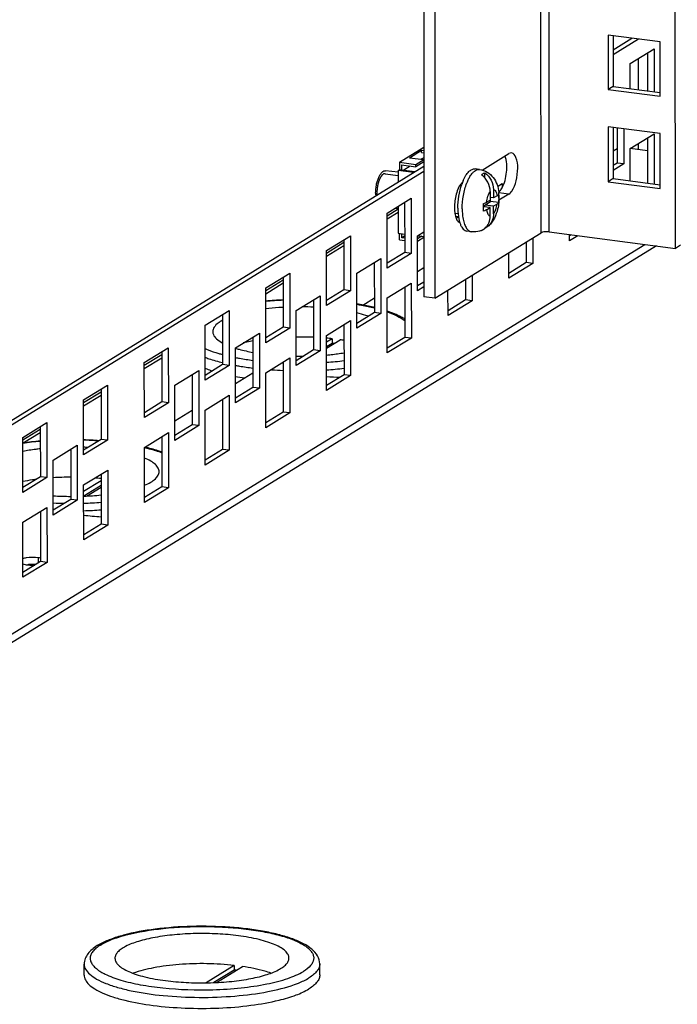
# Model space of a CAD drawing. Units: millimetres. Extents: x 0 to 841, y -1 to 594.
# Drawn here: x 290 to 301, y 370 to 386 of the extents above; entities that cross this region are included whole.
import ezdxf

# ---------------------------------------------------------------- set-up
doc = ezdxf.new("R2010")
doc.units = ezdxf.units.MM
doc.header["$LTSCALE"] = 46.255
doc.layers.get('0').update_dxf_attribs({"linetype": 'CONTINUOUS'})
doc.layers.add('02___PRT_ALL_AXES', color=7, linetype='CONTINUOUS')
doc.layers.add('ALL_FEATURES', color=7, linetype='CONTINUOUS')

msp = doc.modelspace()

# ---------------------------------------------------------------- linework, layer by layer
at = {"color": 3, "linetype": 'CONTINUOUS'}
for p, q in [((297.04107, 406.56326), (297.06259, 381.54771)), ((300.19285, 385.87059), (300.19357, 385.03161)), ((300.19312, 385.55682), (300.61394, 385.81587)), ((300.47411, 385.40837), (300.87195, 385.65326)), ((300.87195, 385.65326), (300.87256, 384.94337)), ((300.47446, 384.9951), (300.47411, 385.40837)), ((300.19357, 385.03161), (300.97245, 384.93039)), ((300.19416, 384.35302), (300.19489, 383.50445)), ((300.37029, 384.33013), (300.37079, 383.74724)), ((300.47532, 384.00348), (300.87315, 384.24837)), ((300.87315, 384.24837), (300.87387, 383.41621)), ((300.47578, 383.46795), (300.47532, 384.00348)), ((300.37079, 383.74724), (300.19477, 383.63889)), ((285.29709, 376.3873), (297.0608, 383.62867)), ((298.2823, 383.37313), (298.35988, 383.42089)), ((298.35988, 383.42089), (298.35992, 383.36626)), ((300.19489, 383.50445), (300.97376, 383.40323)), ((296.45385, 382.93363), (296.85169, 383.17852)), ((296.85169, 383.17852), (296.85248, 382.2675)), ((296.45464, 382.02261), (296.45385, 382.93363)), ((297.63422, 382.86865), (297.59936, 382.84719)), ((295.44879, 382.31494), (295.84663, 382.55984)), ((295.84663, 382.55984), (295.84741, 381.64882)), ((296.95698, 382.55731), (297.06167, 382.62175)), ((296.95776, 381.64629), (296.95698, 382.55731)), ((299.47104, 382.47377), (299.47095, 382.57722)), ((299.60979, 382.55918), (299.47104, 382.47377)), ((300.91003, 382.39021), (285.30019, 372.78129)), ((298.86345, 382.52086), (298.86381, 382.09998)), ((295.44957, 381.40392), (295.44879, 382.31494)), ((296.85248, 382.2675), (296.45464, 382.02261)), ((298.46597, 381.85509), (298.46561, 382.27596)), ((295.95191, 381.93862), (296.34975, 382.18352)), ((296.34975, 382.18352), (296.35053, 381.2725)), ((298.86381, 382.09998), (298.46597, 381.85509)), ((294.44373, 381.69626), (294.84156, 381.94115)), ((294.84156, 381.94115), (294.84235, 381.03013)), ((295.9527, 381.0276), (295.95191, 381.93862)), ((297.85839, 381.90217), (297.85875, 381.4813)), ((296.45506, 381.52874), (296.8529, 381.77363)), ((296.8529, 381.77363), (296.85368, 380.86261)), ((294.44451, 380.78524), (294.44373, 381.69626)), ((295.84741, 381.64882), (295.44957, 381.40392)), ((297.06245, 381.71073), (296.95776, 381.64629)), ((297.46091, 381.2364), (297.46055, 381.65728)), ((294.94685, 381.31994), (295.34469, 381.56483)), ((295.34469, 381.56483), (295.34547, 380.65381)), ((296.45585, 380.61772), (296.45506, 381.52874)), ((297.85875, 381.4813), (297.46091, 381.2364)), ((293.43866, 381.07757), (293.8365, 381.32247)), ((293.8365, 381.32247), (293.83729, 380.41145)), ((294.94763, 380.40892), (294.94685, 381.31994)), ((296.35053, 381.2725), (295.9527, 381.0276)), ((295.45, 380.91005), (295.84784, 381.15495)), ((295.84784, 381.15495), (295.84862, 380.24393)), ((293.43945, 380.16655), (293.43866, 381.07757)), ((293.94179, 380.70125), (294.33962, 380.94615)), ((294.33962, 380.94615), (294.34041, 380.03513)), ((294.84235, 381.03013), (294.44451, 380.78524)), ((295.45078, 379.99903), (295.45, 380.91005)), ((296.85368, 380.86261), (296.45585, 380.61772)), ((293.94257, 379.79023), (293.94179, 380.70125)), ((295.34547, 380.65381), (294.94763, 380.40892)), ((294.44494, 380.29137), (294.84277, 380.53626)), ((294.84277, 380.53626), (294.84356, 379.62524)), ((292.93672, 380.08257), (293.33456, 380.32746)), ((293.33456, 380.32746), (293.33534, 379.41644)), ((293.83729, 380.41145), (293.43945, 380.16655)), ((294.44572, 379.38035), (294.44494, 380.29137)), ((295.84862, 380.24393), (295.45078, 379.99903)), ((292.93751, 379.17155), (292.93672, 380.08257)), ((294.34041, 380.03513), (293.94257, 379.79023)), ((293.43987, 379.67268), (293.83771, 379.91758)), ((293.83771, 379.91758), (293.83849, 379.00656)), ((293.44066, 378.76166), (293.43987, 379.67268)), ((294.84356, 379.62524), (294.44572, 379.38035)), ((290.42347, 379.22151), (290.82131, 379.46641)), ((290.82131, 379.46641), (290.8221, 378.55539)), ((293.33534, 379.41644), (292.93751, 379.17155)), ((290.42426, 378.31049), (290.42347, 379.22151)), ((290.9266, 378.8452), (291.32443, 379.09009)), ((291.32443, 379.09009), (291.32522, 378.17907)), ((293.83849, 379.00656), (293.44066, 378.76166)), ((290.92738, 377.93418), (290.9266, 378.8452)), ((290.8221, 378.55539), (290.42426, 378.31049)), ((291.32522, 378.17907), (290.92738, 377.93418)), ((290.42468, 377.81663), (290.82252, 378.06152)), ((290.82252, 378.06152), (290.8233, 377.1505)), ((290.42547, 376.90561), (290.42468, 377.81663)), ((290.8233, 377.1505), (290.42547, 376.90561))]:
    msp.add_line(p, q, dxfattribs=at)
at = {"color": 7, "linetype": 'CONTINUOUS'}
for p, q in [((297.22269, 406.53966), (297.24421, 381.52411)), ((301.22436, 382.34936), (301.20399, 406.02228)), ((300.10904, 385.88148), (300.10982, 384.98005)), ((300.97172, 385.76937), (300.10904, 385.88148)), ((300.19305, 385.63802), (300.50497, 385.83003)), ((300.9725, 384.86794), (300.97172, 385.76937)), ((300.6085, 385.49109), (300.60894, 384.97763)), ((300.76304, 385.58623), (300.76359, 384.95753)), ((300.19357, 385.03161), (300.10982, 384.98005)), ((300.10982, 384.98005), (300.9725, 384.86794)), ((300.11035, 384.36391), (300.11113, 383.45289)), ((300.97303, 384.2518), (300.11035, 384.36391)), ((300.26132, 384.34429), (300.26182, 383.7614)), ((300.76425, 384.18134), (300.7649, 383.43037)), ((300.97381, 383.34078), (300.97303, 384.2518)), ((296.65691, 383.77405), (297.06046, 384.02246)), ((300.6097, 384.0862), (300.60979, 383.98412)), ((296.82306, 383.84924), (297.02407, 383.97298)), ((297.0241, 383.93462), (297.02407, 383.97298)), ((297.02407, 383.97298), (297.06051, 383.96824)), ((297.0241, 383.93462), (297.06054, 383.92988)), ((298.02556, 383.64578), (298.46772, 383.91796)), ((298.51321, 383.92939), (298.46772, 383.91796)), ((300.19448, 383.97297), (300.2094, 383.97103)), ((300.19449, 383.96185), (300.26161, 384.00316)), ((300.76444, 383.96402), (300.47508, 384.00162)), ((285.29702, 376.46849), (297.06073, 383.70987)), ((296.65691, 383.77405), (296.65702, 383.64938)), ((296.65691, 383.77405), (296.92934, 383.73865)), ((296.69327, 383.73097), (296.69334, 383.64466)), ((296.69327, 383.73097), (296.92937, 383.70029)), ((296.83634, 383.71238), (296.72896, 383.64628)), ((296.82306, 383.84924), (297.05916, 383.81856)), ((296.92934, 383.73865), (297.05916, 383.81856)), ((296.92937, 383.70029), (296.92934, 383.73865)), ((297.05919, 383.7802), (296.92937, 383.70029)), ((297.06061, 383.85043), (297.01761, 383.82396)), ((300.26182, 383.7614), (300.1947, 383.72008)), ((300.37079, 383.74724), (300.26182, 383.7614)), ((296.63611, 383.60855), (296.427, 383.63573)), ((296.63608, 383.63649), (296.65702, 383.64938)), ((296.63608, 383.63649), (296.63624, 383.44856)), ((296.88829, 383.60372), (296.63608, 383.63649)), ((296.69334, 383.64466), (296.65702, 383.64938)), ((296.68916, 383.64208), (296.69334, 383.64466)), ((296.90504, 383.61403), (296.68916, 383.64208)), ((296.72897, 383.63691), (296.72896, 383.64628)), ((296.72896, 383.64628), (296.91761, 383.62176)), ((297.98095, 383.65564), (297.9083, 383.66508)), ((298.06796, 383.51988), (298.06789, 383.60143)), ((300.19489, 383.50445), (300.11113, 383.45289)), ((300.11113, 383.45289), (300.97381, 383.34078)), ((298.15897, 383.28937), (298.15909, 383.15015)), ((298.21341, 383.32288), (298.21353, 383.18366)), ((298.27432, 383.22108), (298.21353, 383.18366)), ((298.4683, 383.24669), (298.30376, 383.1454)), ((296.63659, 383.04611), (296.63697, 382.60081)), ((296.74279, 383.11149), (296.74351, 382.28166)), ((298.15919, 383.02548), (298.05075, 383.03957)), ((298.06835, 383.06637), (298.16676, 383.12694)), ((298.06837, 383.03728), (298.06835, 383.06637)), ((298.21364, 383.04748), (298.06835, 383.06637)), ((298.09829, 383.11272), (298.15909, 383.15015)), ((298.21353, 383.18366), (298.15905, 383.19074)), ((298.16676, 383.12694), (298.16671, 383.18974)), ((298.29959, 383.10968), (298.16676, 383.12694)), ((298.27273, 383.08385), (298.21364, 383.04748)), ((298.21375, 382.91977), (298.21364, 383.04748)), ((296.45389, 382.89089), (296.63672, 383.00343)), ((296.63663, 383.00344), (296.57936, 383.01088)), ((297.63363, 382.87388), (297.58606, 382.88006)), ((297.596, 382.85428), (297.59597, 382.87877)), ((298.0984, 382.98805), (298.15919, 383.02548)), ((298.15931, 382.88626), (298.15919, 383.02548)), ((296.63697, 382.60081), (296.74324, 382.587)), ((296.65802, 382.48903), (296.65792, 382.59808)), ((296.69431, 382.52267), (296.69425, 382.59336)), ((296.74327, 382.55281), (296.69431, 382.52267)), ((297.02523, 382.55035), (296.95702, 382.50836)), ((296.95955, 382.55889), (297.06174, 382.54561)), ((297.24421, 381.52411), (299.00307, 382.60681)), ((297.84692, 382.62431), (297.77427, 382.63375)), ((298.025, 382.64943), (298.01424, 382.64547)), ((299.13576, 382.62078), (301.22436, 382.34936)), ((299.50081, 382.57334), (299.47097, 382.55497)), ((295.44883, 382.2722), (295.73776, 382.45006)), ((295.73773, 382.4928), (295.73844, 381.66298)), ((296.65802, 382.48903), (296.74334, 382.47794)), ((296.7433, 382.5163), (296.69431, 382.52267)), ((296.95705, 382.47001), (297.06027, 382.53354)), ((298.75455, 382.45382), (298.75484, 382.11415)), ((301.30812, 382.40092), (301.22436, 382.34936)), ((296.74351, 382.28166), (296.45457, 382.1038)), ((296.85248, 382.2675), (296.74351, 382.28166)), ((296.24085, 382.11648), (296.24156, 381.28666)), ((298.75484, 382.11415), (298.4659, 381.93628)), ((298.86381, 382.09998), (298.75484, 382.11415)), ((296.95748, 381.96925), (297.06218, 382.03369)), ((294.44376, 381.65352), (294.7327, 381.83138)), ((294.73266, 381.87412), (294.73338, 381.04429)), ((297.06238, 381.79193), (296.95769, 381.72748)), ((297.74949, 381.83514), (297.74978, 381.49546)), ((295.73844, 381.66298), (295.4495, 381.48512)), ((295.84741, 381.64882), (295.73844, 381.66298)), ((296.744, 381.7066), (296.74471, 380.87677)), ((295.23579, 381.4978), (295.2365, 380.66797)), ((296.05053, 381.41095), (296.24136, 381.52842)), ((297.24421, 381.52411), (297.06259, 381.54771)), ((297.74978, 381.49546), (297.46084, 381.3176)), ((297.85875, 381.4813), (297.74978, 381.49546)), ((293.7276, 381.25543), (293.72831, 380.42561)), ((296.24156, 381.28666), (295.95263, 381.1088)), ((296.35053, 381.2725), (296.24156, 381.28666)), ((295.73894, 381.08791), (295.73965, 380.25809)), ((294.73338, 381.04429), (294.44444, 380.86643)), ((294.84235, 381.03013), (294.73338, 381.04429)), ((294.23072, 380.87911), (294.23144, 380.04929)), ((296.74471, 380.87677), (296.45578, 380.69891)), ((296.85368, 380.86261), (296.74471, 380.87677)), ((292.43364, 380.41615), (292.72257, 380.59401)), ((295.2365, 380.66797), (294.94756, 380.49011)), ((295.34547, 380.65381), (295.2365, 380.66797)), ((294.73387, 380.46923), (294.73459, 379.6394)), ((293.72831, 380.42561), (293.43938, 380.24775)), ((293.83729, 380.41145), (293.72831, 380.42561)), ((293.94229, 380.11319), (294.23123, 380.29105)), ((293.22566, 380.26043), (293.22637, 379.4306)), ((295.73965, 380.25809), (295.45071, 380.08023)), ((295.84862, 380.24393), (295.73965, 380.25809)), ((291.42857, 379.79746), (291.71751, 379.97532)), ((294.23144, 380.04929), (293.9425, 379.87143)), ((294.34041, 380.03513), (294.23144, 380.04929)), ((293.72881, 379.85054), (293.72952, 379.02072)), ((292.93723, 379.49451), (293.22617, 379.67237)), ((294.73459, 379.6394), (294.44565, 379.46154)), ((294.84356, 379.62524), (294.73459, 379.6394)), ((290.42351, 379.17878), (290.71245, 379.35664)), ((290.71241, 379.39938), (290.71312, 378.56955)), ((293.22637, 379.4306), (292.93744, 379.25274)), ((293.33534, 379.41644), (293.22637, 379.4306)), ((291.21553, 379.02306), (291.21625, 378.19323)), ((293.72952, 379.02072), (293.44059, 378.84286)), ((293.83849, 379.00656), (293.72952, 379.02072)), ((290.71312, 378.56955), (290.42419, 378.39169)), ((290.8221, 378.55539), (290.71312, 378.56955)), ((291.21625, 378.19323), (290.92731, 378.01537)), ((291.32522, 378.17907), (291.21625, 378.19323)), ((290.71362, 377.99449), (290.71433, 377.16466)), ((290.71433, 377.16466), (290.4254, 376.9868)), ((290.8233, 377.1505), (290.71433, 377.16466))]:
    msp.add_line(p, q, dxfattribs=at)
at = {"color": 9, "linetype": 'CONTINUOUS'}
for p, q in [((299.00307, 382.60681), (298.98267, 406.31094)), ((299.13576, 382.62078), (299.11539, 406.2937)), ((298.4683, 383.24669), (298.30216, 383.26828)), ((296.45394, 382.83722), (296.63667, 382.9497)), ((297.65154, 382.79085), (297.63599, 382.79288)), ((285.30006, 372.92542), (300.71659, 382.41535)), ((295.44887, 382.21853), (295.73781, 382.39639)), ((294.44381, 381.59984), (294.73275, 381.77771)), ((292.43368, 380.36247), (292.72262, 380.54033)), ((291.42862, 379.74379), (291.71756, 379.92165)), ((290.42846, 379.12812), (290.71249, 379.30296))]:
    msp.add_line(p, q, dxfattribs=at)
at = {"color": 2, "linetype": 'CONTINUOUS'}
for p, q in [((296.42258, 383.58583), (296.41841, 383.58636)), ((296.42056, 383.58614), (296.63615, 383.55813)), ((297.68271, 383.42212), (297.6923, 383.42088)), ((297.57692, 382.93167), (297.62785, 382.92505))]:
    msp.add_line(p, q, dxfattribs=at)
at = {"color": 7, "linetype": 'CONTINUOUS'}
for centre, radius, start, end in [((298.56468, 383.10605), 0.92792, 158.905641, 161.059896), ((298.47167, 383.14209), 0.82817, 156.369628, 158.915846), ((296.87757, 383.26094), 0.61486, 180.004137, 183.875492), ((297.26142, 383.18315), 1.04071, 0.002183, 3.449088), ((297.62642, 383.20191), 0.67944, 5.85653, 6.360745), ((297.60325, 383.19963), 0.70272, 3.801671, 5.84809), ((297.55455, 383.19661), 0.75151, 0.025474, 3.785679), ((297.02174, 383.029), 1.02911, 0.588031, 3.458461), ((296.95303, 383.02758), 1.09783, 0.048907, 0.625709), ((297.47915, 383.19726), 0.82693, 353.906721, 359.022222), ((297.5167, 383.19629), 0.78937, 359.046004, 0.04755), ((297.03435, 383.02654), 1.01652, 356.609073, 0.111022), ((298.16215, 382.93648), 0.53158, 194.47793, 197.187048), ((297.92398, 382.85415), 0.22736, 293.390092, 296.257165), ((297.92361, 382.85464), 0.22797, 296.286973, 309.553513), ((295.86428, 385.90255), 5.68807, 265.810728, 268.11586), ((292.05716, 383.0666), 5.17081, 263.020167, 266.242649)]:
    msp.add_arc(centre, radius, start, end, dxfattribs=at)
at = {"color": 9, "linetype": 'CONTINUOUS'}
for centre, radius, start, end in [((298.34985, 383.22398), 0.61324, 151.838947, 152.078597), ((298.3299, 383.23472), 0.59059, 150.735367, 151.844434)]:
    msp.add_arc(centre, radius, start, end, dxfattribs=at)
at = {"color": 3, "linetype": 'CONTINUOUS'}
for points, knots in [([(298.41318, 383.85188), (298.41167, 383.85693), (298.4085, 383.8667), (298.40481, 383.87629), (298.40288, 383.8809)], [0, 0, 0, 0, 0.51333626, 1, 1, 1, 1]), ([(298.3368, 383.32139), (298.38775, 383.39522), (298.43544, 383.57715), (298.4396, 383.76369), (298.41318, 383.85188)], [0, 0, 0, 0, 0.49352432, 1, 1, 1, 1])]:
    msp.add_open_spline(points, degree=3, knots=knots, dxfattribs=at)
at = {"color": 7, "linetype": 'CONTINUOUS'}
for points, knots in [([(298.51841, 383.29779), (298.55303, 383.34794), (298.59935, 383.47491), (298.61987, 383.66798), (298.60954, 383.82827), (298.54773, 383.92491), (298.51321, 383.92939)], [0, 0, 0, 0, 0.26928664, 0.58336942, 0.84619858, 1, 1, 1, 1]), ([(296.26271, 383.26089), (296.26267, 383.30747), (296.26964, 383.37705), (296.29105, 383.46496), (296.31211, 383.52367), (296.3371, 383.57257), (296.36488, 383.60923), (296.39464, 383.63252), (296.41729, 383.63699), (296.42699, 383.63573)], [0, 0, 0, 0, 0.31929913, 0.47544693, 0.61962436, 0.74591629, 0.85043735, 0.93294551, 1, 1, 1, 1]), ([(297.71294, 383.47405), (297.72576, 383.50331), (297.75243, 383.55556), (297.80059, 383.61913), (297.85219, 383.65952), (297.89148, 383.66726), (297.9083, 383.66508)], [0, 0, 0, 0, 0.33204074, 0.60683493, 0.82373375, 1, 1, 1, 1]), ([(297.98095, 383.65564), (298.0259, 383.64979), (298.11386, 383.61936), (298.21578, 383.52755), (298.27847, 383.40801), (298.29679, 383.32103), (298.30168, 383.27718)], [0, 0, 0, 0, 0.25451096, 0.50595112, 0.75226584, 1, 1, 1, 1]), ([(298.01345, 383.56792), (298.0178, 383.57194), (298.03406, 383.58581), (298.05309, 383.5969), (298.06789, 383.60143)], [0, 0, 0, 0, 0.27705337, 1, 1, 1, 1]), ([(298.15897, 383.28937), (298.15892, 383.34302), (298.1319, 383.45211), (298.05798, 383.5371), (298.01345, 383.56792)], [0, 0, 0, 0, 0.49764517, 1, 1, 1, 1]), ([(298.06789, 383.60143), (298.11242, 383.57062), (298.18634, 383.48562), (298.21336, 383.37653), (298.21341, 383.32288)], [0, 0, 0, 0, 0.5023561, 1, 1, 1, 1]), ([(297.69919, 383.44316), (297.65702, 383.40737), (297.59893, 383.28407), (297.56263, 383.08877), (297.56696, 382.91027), (297.61541, 382.79164), (297.65396, 382.77536)], [0, 0, 0, 0, 0.23140562, 0.54083923, 0.82492587, 1, 1, 1, 1]), ([(297.62352, 383.01536), (297.62346, 383.0826), (297.63473, 383.21547), (297.66572, 383.34527), (297.687, 383.40723)], [0, 0, 0, 0, 0.50646138, 1, 1, 1, 1]), ([(298.27432, 383.22108), (298.27734, 383.22294), (298.28725, 383.22959), (298.29639, 383.23823), (298.30024, 383.24576)], [0, 0, 0, 0, 0.29531021, 1, 1, 1, 1]), ([(298.04898, 383.09109), (298.0538, 383.09265), (298.07076, 383.09855), (298.0873, 383.10596), (298.09829, 383.11272)], [0, 0, 0, 0, 0.28222364, 1, 1, 1, 1]), ([(298.3014, 383.10948), (298.2975, 383.07277), (298.27389, 382.93441), (298.21139, 382.79664), (298.13656, 382.72431)], [0, 0, 0, 0, 0.2618455, 1, 1, 1, 1]), ([(298.29959, 383.10968), (298.29844, 383.10733), (298.29161, 383.09673), (298.28116, 383.08905), (298.27273, 383.08385)], [0, 0, 0, 0, 0.20874264, 1, 1, 1, 1]), ([(297.62352, 383.01536), (297.62354, 382.99613), (297.62543, 382.92505), (297.63445, 382.85384), (297.64745, 382.80359)], [0, 0, 0, 0, 0.27035031, 1, 1, 1, 1]), ([(298.0984, 382.98805), (298.09506, 382.986), (298.07935, 382.97723), (298.06245, 382.97075), (298.04908, 382.96642)], [0, 0, 0, 0, 0.21807327, 1, 1, 1, 1]), ([(298.06878, 382.67887), (298.09779, 382.70284), (298.14534, 382.76806), (298.15935, 382.84657), (298.15931, 382.88626)], [0, 0, 0, 0, 0.48669662, 1, 1, 1, 1]), ([(298.21375, 382.91977), (298.21379, 382.88312), (298.20186, 382.81074), (298.16162, 382.74854), (298.13657, 382.72432)], [0, 0, 0, 0, 0.51256826, 1, 1, 1, 1]), ([(297.65431, 382.77941), (297.65516, 382.77667), (297.65855, 382.76605), (297.66232, 382.75556), (297.66536, 382.74786)], [0, 0, 0, 0, 0.25723033, 1, 1, 1, 1]), ([(297.66536, 382.74786), (297.6716, 382.73208), (297.68505, 382.70348), (297.71082, 382.66765), (297.74048, 382.6431), (297.76328, 382.63518), (297.77427, 382.63375)], [0, 0, 0, 0, 0.30905318, 0.5728028, 0.79799929, 1, 1, 1, 1]), ([(298.0144, 382.64508), (297.97497, 382.62966), (297.91759, 382.61871), (297.86105, 382.62247), (297.84692, 382.62431)], [0, 0, 0, 0, 0.74824931, 1, 1, 1, 1]), ([(298.06868, 382.67898), (298.06517, 382.67573), (298.05186, 382.6642), (298.0368, 382.65449), (298.025, 382.64943)], [0, 0, 0, 0, 0.27161409, 1, 1, 1, 1]), ([(299.13576, 382.62078), (299.12319, 382.62242), (299.07907, 382.62445), (299.03037, 382.62361), (299.00307, 382.60681)], [0, 0, 0, 0, 0.28334012, 1, 1, 1, 1])]:
    msp.add_open_spline(points, degree=3, knots=knots, dxfattribs=at)
at = {"color": 2, "linetype": 'CONTINUOUS'}
for points, knots in [([(296.38814, 383.57797), (296.38626, 383.57635), (296.38252, 383.57311), (296.37784, 383.56906), (296.37409, 383.56582), (296.37175, 383.5638), (296.36987, 383.56218), (296.36847, 383.56097), (296.3673, 383.55995), (296.36648, 383.55925), (296.36601, 383.55883), (296.36566, 383.55859), (296.36532, 383.55805), (296.36487, 383.55744), (296.36407, 383.55633), (296.36294, 383.55476), (296.36158, 383.55286), (296.35977, 383.55034), (296.3575, 383.54719), (296.35479, 383.5434), (296.35207, 383.53962), (296.34935, 383.53584), (296.34709, 383.53268), (296.34549, 383.53049), (296.3446, 383.5292), (296.34389, 383.52835), (296.34331, 383.52704), (296.3425, 383.52546), (296.3411, 383.52261), (296.33908, 383.51859), (296.33667, 383.51375), (296.33425, 383.50891), (296.33184, 383.50406), (296.32942, 383.49922), (296.32741, 383.49518), (296.326, 383.49237), (296.3252, 383.49073), (296.32457, 383.48961), (296.32408, 383.48806), (296.32338, 383.48615), (296.32218, 383.48274), (296.32044, 383.4779), (296.31837, 383.47207), (296.31561, 383.46431), (296.31284, 383.45655), (296.31043, 383.44975), (296.30921, 383.44636), (296.30854, 383.44441), (296.30797, 383.443), (296.30763, 383.44136), (296.30709, 383.43926), (296.30619, 383.43555), (296.30435, 383.42816), (296.30174, 383.41757), (296.29912, 383.407), (296.2973, 383.39959), (296.29638, 383.39589), (296.29587, 383.39376), (296.29543, 383.39222), (296.29522, 383.39049), (296.29486, 383.38824), (296.29426, 383.38428), (296.29304, 383.37639), (296.29131, 383.36511), (296.28959, 383.35382), (296.28836, 383.34592), (296.28771, 383.34141), (296.28708, 383.33803), (296.28697, 383.33464), (296.28665, 383.33013), (296.28617, 383.32223), (296.28545, 383.31095), (296.28473, 383.29967), (296.28424, 383.29178), (296.28398, 383.28782), (296.28385, 383.28558), (296.28369, 383.28385), (296.28379, 383.28228), (296.28384, 383.28013), (296.28397, 383.27639), (296.28413, 383.27104), (296.28433, 383.26463), (296.28459, 383.25607), (296.28493, 383.24538), (296.28519, 383.23682), (296.28532, 383.23254)], [0, 0, 0, 0, 0.03125, 0.0625, 0.078125, 0.09375, 0.1015625, 0.109375, 0.1171875, 0.12109375, 0.12304688, 0.125, 0.12695312, 0.12890625, 0.1328125, 0.140625, 0.1484375, 0.15625, 0.171875, 0.1875, 0.203125, 0.21875, 0.234375, 0.2421875, 0.24609375, 0.25, 0.25390625, 0.2578125, 0.265625, 0.28125, 0.296875, 0.3125, 0.328125, 0.34375, 0.359375, 0.3671875, 0.37109375, 0.375, 0.37890625, 0.3828125, 0.390625, 0.40625, 0.421875, 0.4375, 0.46875, 0.484375, 0.4921875, 0.49609375, 0.5, 0.50390625, 0.5078125, 0.515625, 0.53125, 0.5625, 0.59375, 0.609375, 0.6171875, 0.62109375, 0.625, 0.62890625, 0.6328125, 0.640625, 0.65625, 0.6875, 0.71875, 0.734375, 0.7421875, 0.75, 0.7578125, 0.765625, 0.78125, 0.8125, 0.84375, 0.859375, 0.8671875, 0.87109375, 0.875, 0.87890625, 0.8828125, 0.890625, 0.90625, 0.921875, 0.9375, 0.96875, 1, 1, 1, 1]), ([(296.41841, 383.58636), (296.41726, 383.58639), (296.41556, 383.58644), (296.41323, 383.58643), (296.41132, 383.5862), (296.40946, 383.58608), (296.40758, 383.58572), (296.40568, 383.58529), (296.4038, 383.58498), (296.40189, 383.58427), (296.39999, 383.58368), (296.39808, 383.58301), (296.39616, 383.58212), (296.39458, 383.58145), (296.39329, 383.58085), (296.3912, 383.57965), (296.38951, 383.57873), (296.38814, 383.57797)], [0, 0, 0, 0, 0.125, 0.1875, 0.25, 0.3125, 0.375, 0.4375, 0.5, 0.5625, 0.625, 0.6875, 0.75, 0.8125, 0.84375, 0.875, 1, 1, 1, 1])]:
    msp.add_open_spline(points, degree=3, knots=knots, dxfattribs=at)
at = {"color": 9, "linetype": 'CONTINUOUS'}
for points, knots in [([(297.81469, 383.52343), (297.82644, 383.54439), (297.84788, 383.57776), (297.88333, 383.61706), (297.91548, 383.64165), (297.94825, 383.65557), (297.97063, 383.65698), (297.98095, 383.65564)], [0, 0, 0, 0, 0.32216965, 0.52902419, 0.70689497, 0.86059211, 1, 1, 1, 1]), ([(297.69617, 383.00592), (297.69611, 383.07991), (297.70958, 383.22489), (297.74652, 383.36599), (297.77217, 383.43207)], [0, 0, 0, 0, 0.5107159, 1, 1, 1, 1]), ([(297.77217, 383.43207), (297.7749, 383.43911), (297.78572, 383.46595), (297.79797, 383.49223), (297.80799, 383.51114)], [0, 0, 0, 0, 0.26080981, 1, 1, 1, 1]), ([(298.09829, 383.11272), (298.10253, 383.14695), (298.11592, 383.20843), (298.14196, 383.26684), (298.15897, 383.28937)], [0, 0, 0, 0, 0.54996684, 1, 1, 1, 1]), ([(298.21341, 383.32288), (298.22072, 383.3222), (298.23658, 383.315), (298.25387, 383.2923), (298.267, 383.26006), (298.27227, 383.23494), (298.27432, 383.22108)], [0, 0, 0, 0, 0.17506569, 0.39081934, 0.66603846, 1, 1, 1, 1]), ([(298.21375, 382.91977), (298.22962, 382.94078), (298.25454, 382.99488), (298.26803, 383.05201), (298.27273, 383.08385)], [0, 0, 0, 0, 0.44996007, 1, 1, 1, 1]), ([(297.69617, 383.00592), (297.69617, 382.99944), (297.69642, 382.97396), (297.69753, 382.9485), (297.69892, 382.92956)], [0, 0, 0, 0, 0.25469016, 1, 1, 1, 1]), ([(297.69892, 382.92956), (297.69937, 382.92344), (297.70133, 382.89964), (297.70422, 382.87592), (297.70696, 382.85839)], [0, 0, 0, 0, 0.25707109, 1, 1, 1, 1]), ([(298.0984, 382.98805), (298.10045, 382.9742), (298.10572, 382.94908), (298.11884, 382.91684), (298.13614, 382.89414), (298.152, 382.88693), (298.15931, 382.88626)], [0, 0, 0, 0, 0.33396154, 0.60918066, 0.82493431, 1, 1, 1, 1]), ([(297.70696, 382.85839), (297.71189, 382.82689), (297.72433, 382.76968), (297.75464, 382.69608), (297.79417, 382.64397), (297.83012, 382.62649), (297.84692, 382.62431)], [0, 0, 0, 0, 0.33198325, 0.60673502, 0.8236506, 1, 1, 1, 1])]:
    msp.add_open_spline(points, degree=3, knots=knots, dxfattribs=at)
at = {"color": 3, "linetype": 'CONTINUOUS'}
msp.add_open_spline([(298.30058, 383.28037), (298.31458, 383.29207), (298.32644, 383.30638), (298.3368, 383.32139)], degree=3, dxfattribs=at)
at = {"color": 7, "linetype": 'CONTINUOUS'}
for points in [[(298.4683, 383.24669), (298.48862, 383.25919), (298.50486, 383.27815), (298.51841, 383.29779)], [(298.30213, 383.18319), (298.30215, 383.15867), (298.30139, 383.13413), (298.29959, 383.10968)], [(298.13657, 382.72432), (298.117, 382.70541), (298.09366, 382.68979), (298.06868, 382.67898)]]:
    msp.add_open_spline(points, degree=3, dxfattribs=at)
at = {"layer": '02___PRT_ALL_AXES', "color": 3, "linetype": 'CONTINUOUS'}
for p, q in [((292.4336, 380.45889), (292.83144, 380.70378)), ((292.83144, 380.70378), (292.83222, 379.79276)), ((292.43438, 379.54787), (292.4336, 380.45889)), ((291.42854, 379.8402), (291.82637, 380.0851)), ((291.82637, 380.0851), (291.82716, 379.17408)), ((291.42932, 378.92918), (291.42854, 379.8402)), ((292.83222, 379.79276), (292.43438, 379.54787)), ((292.43481, 379.054), (292.83265, 379.29889)), ((292.83265, 379.29889), (292.83343, 378.38787)), ((291.82716, 379.17408), (291.42932, 378.92918)), ((292.43559, 378.14298), (292.43481, 379.054)), ((291.42975, 378.43531), (291.82758, 378.68021)), ((291.82758, 378.68021), (291.82837, 377.76919)), ((291.43053, 377.52429), (291.42975, 378.43531)), ((292.83343, 378.38787), (292.43559, 378.14298)), ((291.82837, 377.76919), (291.43053, 377.52429))]:
    msp.add_line(p, q, dxfattribs=at)
at = {"layer": '02___PRT_ALL_AXES', "color": 7, "linetype": 'CONTINUOUS'}
for p, q in [((292.72254, 380.63675), (292.72325, 379.80692)), ((291.71747, 380.01806), (291.71819, 379.18824)), ((292.72325, 379.80692), (292.43431, 379.62906)), ((292.83222, 379.79276), (292.72325, 379.80692)), ((291.71819, 379.18824), (291.42925, 379.01038)), ((291.82716, 379.17408), (291.71819, 379.18824)), ((292.72375, 379.23186), (292.72446, 378.40203)), ((291.71868, 378.61317), (291.7194, 377.78335)), ((292.72446, 378.40203), (292.43552, 378.22417)), ((292.83343, 378.38787), (292.72446, 378.40203)), ((291.7194, 377.78335), (291.43046, 377.60549)), ((291.82837, 377.76919), (291.7194, 377.78335)), ((291.43817, 370.31944), (291.43801, 370.50165)), ((295.33817, 370.3228), (295.33801, 370.505))]:
    msp.add_line(p, q, dxfattribs=at)
at = {"layer": '02___PRT_ALL_AXES', "color": 9, "linetype": 'CONTINUOUS'}
msp.add_line((290.68337, 377.14561), (290.6833, 377.22696), dxfattribs=at)
for centre, radius, start, end in [((294.98921, 375.49409), 6.00244, 92.449303, 95.217302), ((294.3993, 383.07548), 2.57191, 253.412732, 254.87155), ((294.99626, 386.76199), 6.31381, 267.408063, 267.615546), ((295.0506, 386.14144), 5.6918, 274.03257, 276.958491), ((294.98984, 386.85037), 6.5263, 266.028564, 267.751929), ((295.04544, 386.41274), 6.08759, 273.817451, 276.551071), ((291.15288, 373.89227), 5.28107, 94.783627, 97.943557), ((291.25317, 372.95367), 6.22319, 86.10496, 88.379583), ((291.23056, 384.51999), 6.39195, 267.277345, 268.944608), ((291.24117, 384.38813), 6.25999, 271.729533, 274.381646), ((291.24023, 384.62944), 6.62556, 271.643672, 274.149729)]:
    msp.add_arc(centre, radius, start, end, dxfattribs=at)
at = {"layer": '02___PRT_ALL_AXES', "color": 7, "linetype": 'CONTINUOUS'}
for centre, radius, start, end in [((294.99707, 375.28034), 6.22052, 92.435496, 95.103474), ((294.75925, 384.67195), 4.51587, 259.561746, 261.506805), ((291.17409, 373.60424), 5.57431, 94.753691, 97.743949), ((291.253, 372.85295), 6.32801, 86.108896, 88.404292), ((290.61449, 376.69293), 0.53845, 79.059083, 82.657066), ((290.58238, 376.43917), 0.67824, 94.913855, 96.520453), ((290.58783, 376.37476), 0.74287, 92.302723, 94.907303), ((290.58969, 376.33224), 0.78544, 90.361324, 92.313975), ((290.5885, 377.89144), 0.78627, 269.396381, 272.396736), ((290.58981, 376.32492), 0.79276, 88.739819, 90.366663), ((290.59048, 376.35115), 0.76652, 86.635436, 88.746369), ((292.1556, 369.99318), 0.95496, 118.642794, 121.570611)]:
    msp.add_arc(centre, radius, start, end, dxfattribs=at)
at = {"layer": '02___PRT_ALL_AXES', "color": 3, "linetype": 'CONTINUOUS'}
msp.add_arc((290.58985, 376.33919), 0.77848, 86.686566, 89.397444, dxfattribs=at)
at = {"layer": '02___PRT_ALL_AXES', "color": 7, "linetype": 'CONTINUOUS'}
for points, knots in [([(296.24419, 381.37082), (296.22113, 381.37647), (296.12454, 381.39902), (296.02701, 381.4175), (295.95255, 381.4297)], [0, 0, 0, 0, 0.23930484, 1, 1, 1, 1]), ([(296.74832, 381.17757), (296.72809, 381.19033), (296.63581, 381.2431), (296.53654, 381.28268), (296.4586, 381.30904)], [0, 0, 0, 0, 0.22525077, 1, 1, 1, 1]), ([(293.43762, 380.36536), (293.44735, 380.36162), (293.48795, 380.34644), (293.52905, 380.33264), (293.56046, 380.3228)], [0, 0, 0, 0, 0.24057527, 1, 1, 1, 1]), ([(292.72663, 378.97606), (292.70491, 378.98388), (292.6116, 379.01558), (292.51632, 379.04128), (292.44287, 379.0585)], [0, 0, 0, 0, 0.23425883, 1, 1, 1, 1]), ([(290.6833, 377.22696), (290.61556, 377.23577), (290.52672, 377.2353), (290.4411, 377.2175), (290.42305, 377.21188)], [0, 0, 0, 0, 0.78321886, 1, 1, 1, 1]), ([(295.33801, 370.505), (295.33797, 370.551), (295.30918, 370.64613), (295.20567, 370.75742), (295.06254, 370.84768), (294.88216, 370.92465), (294.66566, 370.99047), (294.41655, 371.04477), (294.14038, 371.08655), (293.73958, 371.12471), (293.22679, 371.13523), (292.63739, 371.09299), (292.1864, 371.01263), (291.88268, 370.91831), (291.75439, 370.86222), (291.69784, 370.83128)], [0, 0, 0, 0, 0.03541629, 0.07253334, 0.1149165, 0.16494083, 0.2231342, 0.28892684, 0.36111194, 0.43808856, 0.59884415, 0.75537579, 0.89260149, 0.95035778, 1, 1, 1, 1]), ([(291.65563, 370.8068), (291.62523, 370.78809), (291.56908, 370.74869), (291.49841, 370.67769), (291.45001, 370.59492), (291.43799, 370.53247), (291.43801, 370.50165)], [0, 0, 0, 0, 0.27400411, 0.52444771, 0.76337976, 1, 1, 1, 1]), ([(291.43817, 370.31944), (291.4382, 370.29239), (291.45507, 370.23263), (291.52042, 370.15452), (291.62076, 370.08182), (291.75544, 370.01423), (291.92237, 369.95255), (292.19804, 369.87608), (292.59767, 369.80738), (293.11795, 369.76611), (293.65988, 369.76661), (294.18003, 369.80877), (294.51221, 369.86659), (294.6658, 369.90448)], [0, 0, 0, 0, 0.02382066, 0.05234164, 0.08819605, 0.13230321, 0.1846454, 0.24467821, 0.38401048, 0.54088957, 0.70382292, 0.86069015, 1, 1, 1, 1]), ([(295.33817, 370.32281), (295.33819, 370.30257), (295.32942, 370.25935), (295.29267, 370.19895), (295.23443, 370.14137), (295.18607, 370.1077), (295.15894, 370.091)], [0, 0, 0, 0, 0.19919042, 0.42244211, 0.68643781, 1, 1, 1, 1]), ([(294.6658, 369.90448), (294.76105, 369.92798), (294.93037, 369.97765), (295.09242, 370.05005), (295.15894, 370.091)], [0, 0, 0, 0, 0.55671619, 1, 1, 1, 1])]:
    msp.add_open_spline(points, degree=3, knots=knots, dxfattribs=at)
at = {"layer": '02___PRT_ALL_AXES', "color": 9, "linetype": 'CONTINUOUS'}
for points, knots in [([(295.95338, 381.42407), (295.97881, 381.41981), (296.07583, 381.40262), (296.17225, 381.38186), (296.24278, 381.36398)], [0, 0, 0, 0, 0.26160243, 1, 1, 1, 1]), ([(296.45686, 381.29966), (296.51318, 381.27957), (296.61355, 381.23851), (296.70752, 381.18316), (296.74577, 381.15341)], [0, 0, 0, 0, 0.55237554, 1, 1, 1, 1]), ([(293.4373, 380.69396), (293.45424, 380.68626), (293.52862, 380.65442), (293.6054, 380.62839), (293.66508, 380.6106)], [0, 0, 0, 0, 0.2300802, 1, 1, 1, 1]), ([(293.43746, 380.54757), (293.45931, 380.53917), (293.55461, 380.50473), (293.65227, 380.47709), (293.72793, 380.4585)], [0, 0, 0, 0, 0.23099833, 1, 1, 1, 1]), ([(293.94075, 380.5432), (293.96385, 380.5386), (294.05991, 380.52039), (294.1566, 380.50561), (294.23017, 380.49601)], [0, 0, 0, 0, 0.24100896, 1, 1, 1, 1]), ([(293.94093, 380.41302), (293.96419, 380.40873), (294.06037, 380.39182), (294.15709, 380.37799), (294.23055, 380.369)], [0, 0, 0, 0, 0.24214505, 1, 1, 1, 1]), ([(292.43577, 379.05329), (292.46216, 379.04696), (292.55987, 379.02216), (292.65635, 378.99212), (292.72518, 378.96582)], [0, 0, 0, 0, 0.26914914, 1, 1, 1, 1]), ([(291.70797, 370.81754), (291.76582, 370.85315), (291.9051, 370.91704), (292.25007, 371.02332), (292.77641, 371.10648), (293.34279, 371.13108), (293.81518, 371.11327), (294.15414, 371.08084), (294.46397, 371.03074), (294.73327, 370.96504), (294.95204, 370.88644), (295.09688, 370.80759), (295.17723, 370.73719), (295.2162, 370.68631), (295.23753, 370.63328), (295.2403, 370.55839), (295.18441, 370.4605), (295.11149, 370.40774), (295.0679, 370.38091)], [0, 0, 0, 0, 0.05067916, 0.11357877, 0.26894568, 0.44641675, 0.53581128, 0.62141512, 0.70026841, 0.76976564, 0.82786382, 0.87342551, 0.89163871, 0.90719754, 0.92081515, 0.93362073, 0.96181362, 1, 1, 1, 1]), ([(291.70797, 370.81754), (291.68194, 370.80152), (291.63561, 370.76922), (291.58, 370.7139), (291.54529, 370.65571), (291.53392, 370.59464), (291.5478, 370.53378), (291.58471, 370.47597), (291.64239, 370.42099), (291.68998, 370.3889), (291.71666, 370.37299)], [0, 0, 0, 0, 0.15593146, 0.2869252, 0.39754681, 0.49644007, 0.59596848, 0.70825816, 0.84152577, 1, 1, 1, 1]), ([(291.43801, 370.50165), (291.43804, 370.47224), (291.45843, 370.40655), (291.53512, 370.32293), (291.65183, 370.24555), (291.80806, 370.17442), (292.00082, 370.11061), (292.31618, 370.03387), (292.76627, 369.97014), (293.34063, 369.94221), (293.91963, 369.96314), (294.44902, 370.03069), (294.77556, 370.11053), (294.91834, 370.1619)], [0, 0, 0, 0, 0.02404021, 0.05349894, 0.09118342, 0.13790031, 0.19342151, 0.2569449, 0.4030097, 0.56418318, 0.72652415, 0.87595047, 1, 1, 1, 1]), ([(295.33801, 370.505), (295.33803, 370.48477), (295.32927, 370.44155), (295.29251, 370.38116), (295.23427, 370.32357), (295.18592, 370.28991), (295.15879, 370.27321)], [0, 0, 0, 0, 0.19919042, 0.42244293, 0.68643887, 1, 1, 1, 1]), ([(291.71666, 370.37299), (291.73871, 370.35984), (291.84362, 370.30383), (291.95635, 370.26385), (292.04559, 370.23724)], [0, 0, 0, 0, 0.21609815, 1, 1, 1, 1]), ([(293.56937, 370.0774), (293.72545, 370.08188), (294.02413, 370.10118), (294.44066, 370.16191), (294.78778, 370.24918), (294.98825, 370.33188), (295.0679, 370.38091)], [0, 0, 0, 0, 0.30394076, 0.58201885, 0.81796341, 1, 1, 1, 1]), ([(292.04559, 370.23724), (292.15122, 370.20575), (292.38211, 370.15304), (292.88988, 370.08239), (293.29342, 370.06947), (293.56937, 370.0774)], [0, 0, 0, 0, 0.21513648, 0.46118857, 1, 1, 1, 1]), ([(294.91834, 370.1619), (294.94141, 370.1702), (295.02397, 370.2017), (295.10439, 370.23972), (295.15879, 370.27321)], [0, 0, 0, 0, 0.27734422, 1, 1, 1, 1])]:
    msp.add_open_spline(points, degree=3, knots=knots, dxfattribs=at)
at = {"layer": '02___PRT_ALL_AXES', "color": 7, "linetype": 'CONTINUOUS'}
for points in [[(290.42503, 377.12517), (290.44778, 377.11833), (290.4713, 377.11402), (290.49485, 377.11096)], [(290.49485, 377.11096), (290.52314, 377.10728), (290.5517, 377.10551), (290.58022, 377.10521)]]:
    msp.add_open_spline(points, degree=3, dxfattribs=at)
at = {"layer": 'ALL_FEATURES', "color": 7, "linetype": 'CONTINUOUS'}
for p, q in [((295.54196, 380.85348), (295.4501, 380.79693)), ((295.54203, 380.77676), (295.45016, 380.72021)), ((295.45018, 380.69543), (295.67818, 380.83578)), ((295.54196, 380.85348), (295.54203, 380.77676)), ((291.71878, 378.50005), (291.42984, 378.32219)), ((291.71885, 378.42333), (291.4356, 378.24897)), ((291.47778, 378.25015), (291.71887, 378.39855)), ((293.92247, 370.48012), (293.45636, 370.19319)), ((293.92254, 370.4034), (293.5851, 370.19568)), ((293.62728, 370.19686), (294.05869, 370.46242)), ((293.92247, 370.48012), (293.92254, 370.4034))]:
    msp.add_line(p, q, dxfattribs=at)
at = {"layer": 'ALL_FEATURES', "color": 9, "linetype": 'CONTINUOUS'}
msp.add_line((293.45636, 370.19319), (293.45636, 370.19223), dxfattribs=at)
at = {"layer": 'ALL_FEATURES', "color": 7, "linetype": 'CONTINUOUS'}
for centre, radius, start, end in [((295.01241, 376.37073), 5.01011, 87.439114, 89.636462), ((295.01207, 375.84933), 5.03285, 87.439216, 90.739038), ((295.06334, 376.59207), 4.28821, 83.591658, 84.810359), ((295.08543, 376.71534), 4.087, 83.107693, 83.58552), ((295.16457, 377.3706), 3.50303, 80.530104, 81.569124), ((295.00343, 385.63683), 5.07251, 269.366411, 270.752219), ((291.24755, 374.1574), 4.90328, 87.054702, 87.87676), ((291.24186, 373.56693), 4.99518, 90.298016, 93.618589), ((291.27664, 374.08584), 4.4752, 84.317406, 85.689814), ((291.23178, 383.18534), 4.94108, 266.454827, 269.818838), ((291.24753, 382.98124), 4.73672, 272.210991, 275.7212), ((293.46594, 366.34198), 4.087, 83.107693, 83.58552), ((293.39975, 370.28517), 0.108, 300.507694, 301.608155)]:
    msp.add_arc(centre, radius, start, end, dxfattribs=at)
for points, knots in [([(294.73266, 381.37312), (294.70791, 381.37174), (294.61101, 381.36557), (294.51428, 381.3564), (294.44249, 381.34766)], [0, 0, 0, 0, 0.25523862, 1, 1, 1, 1]), ([(296.14225, 381.22479), (296.1278, 381.23003), (296.06566, 381.2514), (296.00229, 381.2691), (295.95341, 381.28113)], [0, 0, 0, 0, 0.23390677, 1, 1, 1, 1]), ([(293.72514, 381.15734), (293.70143, 381.14417), (293.65129, 381.11233), (293.5883, 381.0538), (293.5674, 380.9965), (293.56742, 380.97136)], [0, 0, 0, 0, 0.32098016, 0.70239967, 1, 1, 1, 1]), ([(293.56742, 380.97136), (293.56744, 380.95502), (293.57785, 380.90919), (293.63348, 380.84234), (293.69062, 380.80497), (293.72444, 380.78618)], [0, 0, 0, 0, 0.19392889, 0.54065763, 1, 1, 1, 1]), ([(294.22868, 380.81663), (294.21506, 380.81414), (294.16237, 380.80413), (294.10995, 380.7927), (294.07129, 380.78329)], [0, 0, 0, 0, 0.2582685, 1, 1, 1, 1]), ([(293.93927, 380.69794), (293.9613, 380.69105), (294.05712, 380.66313), (294.15482, 380.64192), (294.23031, 380.62826)], [0, 0, 0, 0, 0.231272, 1, 1, 1, 1]), ([(295.45038, 380.58447), (295.47553, 380.5868), (295.57284, 380.59664), (295.66983, 380.60984), (295.74138, 380.62192)], [0, 0, 0, 0, 0.25817611, 1, 1, 1, 1]), ([(290.71132, 379.03202), (290.68621, 379.0292), (290.58969, 379.01746), (290.49358, 379.00216), (290.42295, 378.98835)], [0, 0, 0, 0, 0.25985016, 1, 1, 1, 1]), ([(292.67843, 378.65374), (292.67841, 378.67427), (292.66517, 378.71978), (292.6143, 378.77878), (292.53646, 378.83359), (292.47335, 378.86426), (292.43782, 378.87939)], [0, 0, 0, 0, 0.17818289, 0.39309772, 0.66482992, 1, 1, 1, 1]), ([(292.43869, 378.4279), (292.47412, 378.44309), (292.53705, 378.47384), (292.61465, 378.52873), (292.6653, 378.58776), (292.67845, 378.63324), (292.67843, 378.65374)], [0, 0, 0, 0, 0.33509199, 0.60679454, 0.82174081, 1, 1, 1, 1]), ([(290.63614, 378.52415), (290.61767, 378.52172), (290.54612, 378.51179), (290.47486, 378.49978), (290.42227, 378.48947)], [0, 0, 0, 0, 0.25799872, 1, 1, 1, 1]), ([(293.99097, 370.97043), (293.8772, 370.98522), (293.64337, 371.00539), (293.29091, 371.01061), (292.94441, 370.99159), (292.62502, 370.94971), (292.35236, 370.8877), (292.16341, 370.81873), (292.05114, 370.75276), (291.99378, 370.70446), (291.957, 370.6532), (291.94792, 370.6154), (291.94793, 370.598)], [0, 0, 0, 0, 0.15857975, 0.3240262, 0.48687489, 0.63785662, 0.76868202, 0.87296126, 0.91412875, 0.9481095, 0.97594424, 1, 1, 1, 1]), ([(294.82793, 370.60045), (294.82791, 370.62035), (294.81556, 370.6643), (294.76765, 370.7218), (294.69406, 370.77534), (294.59527, 370.82513), (294.4728, 370.8706), (294.27049, 370.92706), (294.1062, 370.95546), (293.99097, 370.97043)], [0, 0, 0, 0, 0.06214219, 0.13647065, 0.22983784, 0.34465405, 0.48089614, 0.63716667, 1, 1, 1, 1]), ([(291.94793, 370.598), (291.94795, 370.57809), (291.9603, 370.53415), (292.00821, 370.47665), (292.0818, 370.42311), (292.18059, 370.37331), (292.30306, 370.32784), (292.50538, 370.27139), (292.66966, 370.24299), (292.78489, 370.22801)], [0, 0, 0, 0, 0.06214219, 0.13647065, 0.22983784, 0.34465405, 0.48089614, 0.63716667, 1, 1, 1, 1]), ([(293.92247, 370.48012), (293.77236, 370.497), (293.46765, 370.51498), (293.0208, 370.50197), (292.6113, 370.45134), (292.35884, 370.38968), (292.24921, 370.34939)], [0, 0, 0, 0, 0.26820242, 0.54103098, 0.79261713, 1, 1, 1, 1]), ([(292.78489, 370.22801), (292.89866, 370.21323), (293.13249, 370.19305), (293.48495, 370.18783), (293.83145, 370.20685), (294.15084, 370.24874), (294.42351, 370.31074), (294.61245, 370.37971), (294.72472, 370.44568), (294.78208, 370.49398), (294.81886, 370.54524), (294.82794, 370.58305), (294.82793, 370.60045)], [0, 0, 0, 0, 0.15857975, 0.3240262, 0.48687489, 0.63785662, 0.76868202, 0.87296126, 0.91412875, 0.9481095, 0.97594424, 1, 1, 1, 1]), ([(294.5285, 370.35084), (294.49528, 370.36302), (294.34191, 370.41274), (294.18307, 370.44397), (294.05869, 370.46242)], [0, 0, 0, 0, 0.21956859, 1, 1, 1, 1])]:
    msp.add_open_spline(points, degree=3, knots=knots, dxfattribs=at)

doc.saveas('drawing.dxf')
